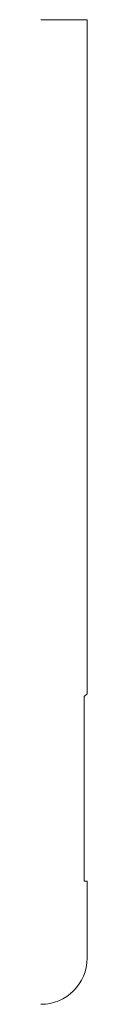
# Model space of a CAD drawing. Units: inches. Extents: x 0 to 0.09, y 0 to 2.
import ezdxf

# ---------------------------------------------------------------- set-up
doc = ezdxf.new("R2010")
doc.units = ezdxf.units.IN
doc.header["$LTSCALE"] = 0.375
doc.header["$MEASUREMENT"] = 0
doc.layers.get('0').update_dxf_attribs({"lineweight": 13})

msp = doc.modelspace()

# ---------------------------------------------------------------- linework, layer by layer
for p, q in [((0, 2), (0.09375, 2)), ((0.09375, 2), (0.09375, 0.63075)), ((0.088, 0.625), (0.09375, 0.63075)), ((0.088, 0.25), (0.088, 0.625)), ((0.09375, 0.25), (0.088, 0.25))]:
    msp.add_line(p, q)
at = {"color": 1}
for p, q in [((0.09375, 0.09375), (0.09375, 0.25)), ((0, 0), (0, 0)), ((0, 0), (0, 0)), ((0, 0), (0, 0))]:
    msp.add_line(p, q, dxfattribs=at)
msp.add_arc((0, 0.09375), 0.09375, 270, 0, dxfattribs=at)

doc.saveas('drawing.dxf')
